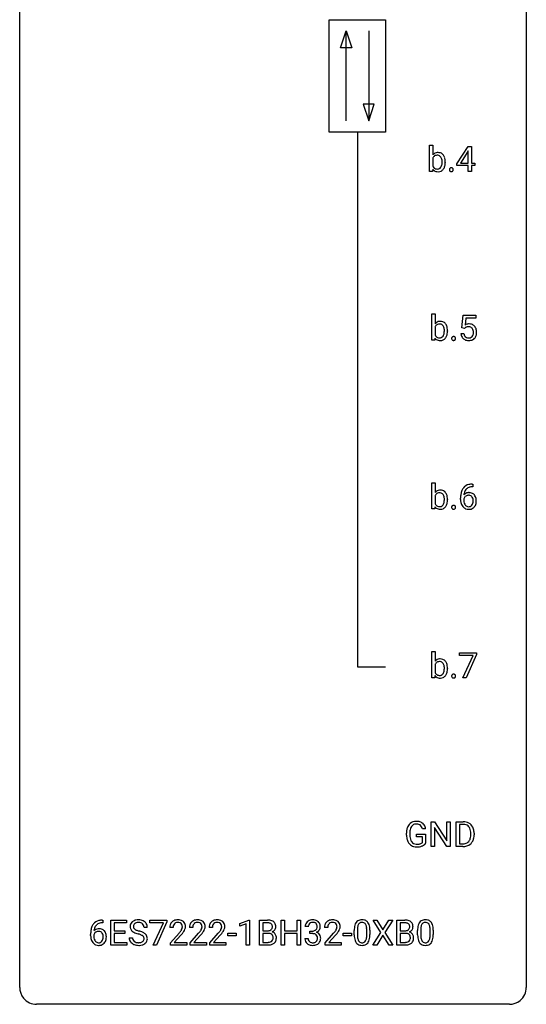
# Model space of a CAD drawing. Extents: x 3 to 27, y -3 to 148.
# Drawn here: x 3 to 27, y -3 to 44 of the extents above; entities that cross this region are included whole.
import ezdxf

# ---------------------------------------------------------------- set-up
doc = ezdxf.new("R2010")
doc.units = 0
doc.layers.add('DEFAULT_255_1_234', color=255, linetype='CONTINUOUS')
doc.layers.add('DEFAULT_255_2_778', color=255, linetype='CONTINUOUS')

msp = doc.modelspace()

# ---------------------------------------------------------------- linework, layer by layer
at = {"layer": 'DEFAULT_255_1_234'}
for p, q in [((22.047, 36.39), (22.047, 37.624)), ((22.047, 37.624), (22.195, 37.624)), ((22.195, 37.624), (22.195, 37.164)), ((23.333, 36.749), (23.856, 37.56)), ((23.856, 37.56), (24.015, 37.56)), ((24.015, 37.56), (24.015, 36.783)), ((23.848, 37.324), (23.501, 36.783)), ((23.865, 37.357), (23.848, 37.324)), ((23.865, 36.783), (23.865, 37.357)), ((22.195, 37.013), (22.195, 36.637)), ((22.783, 36.828), (22.783, 36.815)), ((23.333, 36.662), (23.333, 36.749)), ((23.865, 36.662), (23.333, 36.662)), ((23.501, 36.783), (23.865, 36.783)), ((23.865, 36.39), (23.865, 36.662)), ((24.015, 36.783), (24.177, 36.783)), ((24.177, 36.662), (24.015, 36.662)), ((24.015, 36.662), (24.015, 36.39)), ((24.177, 36.783), (24.177, 36.662)), ((22.183, 36.39), (22.047, 36.39)), ((22.191, 36.491), (22.183, 36.39)), ((24.015, 36.39), (23.865, 36.39)), ((22.153, 28.453), (22.153, 29.687)), ((22.153, 29.687), (22.301, 29.687)), ((22.301, 29.687), (22.301, 29.226)), ((23.562, 29.039), (23.621, 29.622)), ((23.621, 29.622), (24.22, 29.622)), ((23.747, 29.485), (23.712, 29.166)), ((24.22, 29.485), (23.747, 29.485)), ((24.22, 29.622), (24.22, 29.485)), ((22.301, 29.075), (22.301, 28.699)), ((22.888, 28.891), (22.888, 28.878)), ((23.52, 28.761), (23.66, 28.761)), ((23.68, 29.009), (23.562, 29.039)), ((23.72, 29.041), (23.68, 29.009)), ((22.289, 28.453), (22.153, 28.453)), ((22.297, 28.553), (22.289, 28.453)), ((22.153, 20.515), (22.153, 21.749)), ((22.153, 21.749), (22.301, 21.749)), ((22.301, 21.749), (22.301, 21.289)), ((24.076, 21.56), (24.049, 21.56)), ((24.05, 21.686), (24.076, 21.686)), ((24.076, 21.686), (24.076, 21.56)), ((22.301, 21.138), (22.301, 20.762)), ((22.888, 20.953), (22.888, 20.94)), ((23.502, 20.96), (23.502, 21.017)), ((23.651, 20.998), (23.651, 20.943)), ((22.289, 20.515), (22.153, 20.515)), ((22.297, 20.616), (22.289, 20.515)), ((22.153, 12.578), (22.153, 13.812)), ((22.153, 13.812), (22.301, 13.812)), ((22.301, 13.812), (22.301, 13.351)), ((23.458, 13.625), (23.458, 13.747)), ((23.458, 13.747), (24.248, 13.747)), ((24.091, 13.625), (23.458, 13.625)), ((23.608, 12.578), (24.091, 13.625)), ((24.248, 13.664), (23.764, 12.578)), ((24.248, 13.747), (24.248, 13.664)), ((22.301, 13.2), (22.301, 12.824)), ((22.888, 13.016), (22.888, 13.003)), ((22.289, 12.578), (22.153, 12.578)), ((22.297, 12.678), (22.289, 12.578)), ((23.764, 12.578), (23.608, 12.578)), ((22.117, 4.64), (22.117, 5.81)), ((22.117, 5.81), (22.272, 5.81)), ((22.272, 5.81), (22.863, 4.905)), ((22.863, 4.905), (22.863, 5.81)), ((22.863, 5.81), (23.016, 5.81)), ((23.016, 5.81), (23.016, 4.64)), ((23.29, 4.64), (23.29, 5.81)), ((23.29, 5.81), (23.62, 5.81)), ((23.624, 5.683), (23.444, 5.683)), ((23.444, 5.683), (23.444, 4.766)), ((20.959, 5.169), (20.959, 5.271)), ((21.114, 5.275), (21.114, 5.179)), ((21.436, 5.097), (21.436, 5.223)), ((21.436, 5.223), (21.86, 5.223)), ((21.707, 5.097), (21.436, 5.097)), ((21.86, 5.467), (21.706, 5.467)), ((21.707, 4.835), (21.707, 5.097)), ((21.86, 5.223), (21.86, 4.794)), ((22.861, 4.64), (22.272, 5.542)), ((22.272, 5.542), (22.272, 4.64)), ((23.983, 5.193), (23.983, 5.261)), ((24.136, 5.264), (24.136, 5.19)), ((22.272, 4.64), (22.117, 4.64)), ((23.016, 4.64), (22.861, 4.64)), ((23.613, 4.64), (23.29, 4.64)), ((23.444, 4.766), (23.606, 4.766)), ((6.686, 1.054), (6.658, 1.054)), ((6.659, 1.18), (6.686, 1.18)), ((6.686, 1.18), (6.686, 1.054)), ((7.065, 0.01), (7.065, 1.18)), ((7.065, 1.18), (7.8, 1.18)), ((7.8, 1.053), (7.219, 1.053)), ((7.219, 1.053), (7.219, 0.677)), ((7.8, 1.18), (7.8, 1.053)), ((8.902, 1.058), (8.902, 1.18)), ((8.902, 1.18), (9.692, 1.18)), ((9.535, 1.058), (8.902, 1.058)), ((9.052, 0.01), (9.535, 1.058)), ((9.692, 1.096), (9.208, 0.01)), ((9.692, 1.18), (9.692, 1.096)), ((13.125, 1.025), (13.551, 1.185)), ((13.125, 0.89), (13.125, 1.025)), ((13.424, 1.001), (13.125, 0.89)), ((13.424, 0.01), (13.424, 1.001)), ((13.551, 1.185), (13.574, 1.185)), ((13.574, 1.185), (13.574, 0.01)), ((14.048, 0.01), (14.048, 1.18)), ((14.048, 1.18), (14.43, 1.18)), ((14.202, 1.053), (14.202, 0.681)), ((14.43, 1.053), (14.202, 1.053)), ((15.072, 0.01), (15.072, 1.18)), ((15.072, 1.18), (15.226, 1.18)), ((15.226, 1.18), (15.226, 0.677)), ((15.815, 0.677), (15.815, 1.18)), ((15.815, 1.18), (15.97, 1.18)), ((15.97, 1.18), (15.97, 0.01)), ((19.758, 0.6), (19.388, 1.18)), ((19.388, 1.18), (19.569, 1.18)), ((19.569, 1.18), (19.851, 0.731)), ((19.851, 0.731), (20.131, 1.18)), ((20.312, 1.18), (19.943, 0.6)), ((20.131, 1.18), (20.312, 1.18)), ((20.5, 0.01), (20.5, 1.18)), ((20.5, 1.18), (20.883, 1.18)), ((20.655, 1.053), (20.655, 0.681)), ((20.883, 1.053), (20.655, 1.053)), ((6.112, 0.455), (6.112, 0.512)), ((6.261, 0.493), (6.261, 0.438)), ((7.219, 0.677), (7.726, 0.677)), ((7.726, 0.551), (7.219, 0.551)), ((7.219, 0.551), (7.219, 0.136)), ((7.726, 0.677), (7.726, 0.551)), ((8.776, 0.841), (8.621, 0.841)), ((9.987, 0.835), (9.838, 0.835)), ((9.861, 0.117), (10.266, 0.567)), ((10.353, 0.471), (10.04, 0.131)), ((10.91, 0.835), (10.762, 0.835)), ((10.784, 0.117), (11.189, 0.567)), ((11.277, 0.471), (10.963, 0.131)), ((11.834, 0.835), (11.686, 0.835)), ((11.708, 0.117), (12.113, 0.567)), ((12.2, 0.471), (11.887, 0.131)), ((12.564, 0.446), (12.564, 0.568)), ((12.564, 0.568), (12.956, 0.568)), ((12.956, 0.568), (12.956, 0.446)), ((14.202, 0.681), (14.435, 0.681)), ((14.459, 0.557), (14.202, 0.557)), ((14.202, 0.557), (14.202, 0.136)), ((14.459, 0.557), (14.459, 0.557)), ((15.226, 0.677), (15.815, 0.677)), ((15.815, 0.551), (15.226, 0.551)), ((15.226, 0.551), (15.226, 0.01)), ((15.815, 0.01), (15.815, 0.551)), ((16.343, 0.873), (16.195, 0.873)), ((16.422, 0.546), (16.422, 0.667)), ((16.422, 0.667), (16.534, 0.667)), ((16.534, 0.546), (16.422, 0.546)), ((17.256, 0.835), (17.107, 0.835)), ((17.129, 0.117), (17.534, 0.567)), ((17.622, 0.471), (17.309, 0.131)), ((17.986, 0.446), (17.986, 0.568)), ((17.986, 0.568), (18.378, 0.568)), ((18.378, 0.568), (18.378, 0.446)), ((18.502, 0.489), (18.502, 0.687)), ((18.651, 0.723), (18.651, 0.486)), ((19.092, 0.469), (19.092, 0.712)), ((19.24, 0.702), (19.24, 0.509)), ((19.379, 0.01), (19.758, 0.6)), ((19.851, 0.466), (19.561, 0.01)), ((20.138, 0.01), (19.851, 0.466)), ((19.943, 0.6), (20.321, 0.01)), ((20.655, 0.681), (20.888, 0.681)), ((20.912, 0.557), (20.655, 0.557)), ((20.655, 0.557), (20.655, 0.136)), ((20.912, 0.557), (20.912, 0.557)), ((21.481, 0.489), (21.481, 0.687)), ((21.63, 0.723), (21.63, 0.486)), ((22.071, 0.469), (22.071, 0.712)), ((22.219, 0.702), (22.219, 0.509)), ((7.808, 0.01), (7.065, 0.01)), ((7.219, 0.136), (7.808, 0.136)), ((7.808, 0.136), (7.808, 0.01)), ((7.928, 0.349), (8.083, 0.349)), ((9.208, 0.01), (9.052, 0.01)), ((9.861, 0.01), (9.861, 0.117)), ((10.627, 0.01), (9.861, 0.01)), ((10.04, 0.131), (10.627, 0.131)), ((10.627, 0.131), (10.627, 0.01)), ((10.784, 0.01), (10.784, 0.117)), ((11.551, 0.01), (10.784, 0.01)), ((10.963, 0.131), (11.551, 0.131)), ((11.551, 0.131), (11.551, 0.01)), ((11.708, 0.01), (11.708, 0.117)), ((12.474, 0.01), (11.708, 0.01)), ((11.887, 0.131), (12.474, 0.131)), ((12.474, 0.131), (12.474, 0.01)), ((12.956, 0.446), (12.564, 0.446)), ((13.574, 0.01), (13.424, 0.01)), ((14.453, 0.01), (14.048, 0.01)), ((14.202, 0.136), (14.456, 0.136)), ((15.226, 0.01), (15.072, 0.01)), ((15.97, 0.01), (15.815, 0.01)), ((16.184, 0.319), (16.334, 0.319)), ((17.129, 0.01), (17.129, 0.117)), ((17.896, 0.01), (17.129, 0.01)), ((17.309, 0.131), (17.896, 0.131)), ((17.896, 0.131), (17.896, 0.01)), ((18.378, 0.446), (17.986, 0.446)), ((19.561, 0.01), (19.379, 0.01)), ((20.321, 0.01), (20.138, 0.01)), ((20.906, 0.01), (20.5, 0.01)), ((20.655, 0.136), (20.909, 0.136))]:
    msp.add_line(p, q, dxfattribs=at)
for centre, radius, start, end in [((22.425, 36.981), 0.293, 93.1932, 141.4761), ((22.473, 36.883), 0.306, 147.7598, 154.9286), ((22.395, 36.937), 0.212, 112.6479, 148.9261), ((22.403, 36.904), 0.245, 89.1348, 111.409), ((22.407, 36.885), 0.265, 83.2727, 90.1115), ((22.443, 36.858), 0.418, 89.9443, 94.7473), ((22.42, 36.96), 0.188, 34.4556, 84.4656), ((22.448, 36.94), 0.335, 70.6104, 90.678), ((22.459, 36.986), 0.289, 36.1153, 69.7489), ((22.353, 36.911), 0.271, 19.4238, 34.9161), ((22.36, 36.91), 0.413, 15.4649, 36.4891), ((22.447, 36.759), 0.279, 205.8265, 224.5301), ((22.418, 36.691), 0.19, 290.4354, 325.3766), ((22.355, 36.737), 0.268, 325.0224, 342.6924), ((22.226, 36.867), 0.406, 7.574, 19.4151), ((22.186, 36.792), 0.446, 342.4063, 352.8669), ((22, 36.835), 0.634, 359.723, 7.7116), ((21.914, 36.827), 0.72, 352.7351, 359.8557), ((21.722, 36.832), 0.911, 359.5965, 0.0028), ((22.306, 36.767), 0.473, 331.8602, 349.6704), ((22.155, 36.85), 0.627, 3.9221, 15.7266), ((22.078, 36.811), 0.705, 349.4825, 0.3595), ((21.919, 36.829), 0.864, 359.9269, 4.2559), ((22.418, 36.663), 0.285, 217.0543, 253.341), ((22.399, 36.716), 0.215, 225.3545, 269.2438), ((22.441, 36.747), 0.373, 253.6575, 270.5859), ((22.408, 36.797), 0.296, 267.677, 270.0137), ((22.411, 36.721), 0.22, 269.3072, 289.4991), ((22.445, 36.761), 0.386, 269.9968, 271.4175), ((22.451, 36.68), 0.306, 270.6343, 295.6406), ((22.448, 36.673), 0.301, 296.7249, 323.7044), ((22.379, 36.731), 0.391, 322.894, 331.4081), ((23.08, 36.469), 0.107, 163.5418, 180.5078), ((23.086, 36.468), 0.113, 179.9643, 183.9868), ((23.059, 36.465), 0.0861, 182.9228, 222.5983), ((23.061, 36.474), 0.0871, 138.1647, 163.2316), ((23.049, 36.484), 0.0724, 105.6856, 137.8495), ((23.046, 36.452), 0.0679, 222.6244, 239.2478), ((23.054, 36.468), 0.085, 239.7588, 259.3114), ((23.061, 36.446), 0.113, 92.6088, 106.1991), ((23.063, 36.515), 0.134, 259.0491, 270.418), ((23.064, 36.406), 0.152, 89.9661, 93.0733), ((23.065, 36.428), 0.13, 78.4379, 90.4312), ((23.065, 36.537), 0.156, 269.9524, 273.5464), ((23.068, 36.497), 0.115, 273.1293, 286.3135), ((23.075, 36.473), 0.0841, 56.8961, 78.736), ((23.08, 36.459), 0.0755, 285.8515, 315.9415), ((23.081, 36.484), 0.0714, 42.65, 56.3125), ((23.069, 36.472), 0.0888, 3.8143, 42.6366), ((23.074, 36.464), 0.0834, 316.0805, 340.3842), ((23.063, 36.467), 0.095, 340.9376, 0.5751), ((23.04, 36.468), 0.118, 359.9477, 4.8306), ((22.531, 29.044), 0.293, 93.1932, 141.4761), ((22.501, 29), 0.212, 112.6479, 148.9261), ((22.509, 28.967), 0.245, 89.1348, 111.409), ((22.513, 28.947), 0.265, 83.2727, 90.1115), ((22.549, 28.92), 0.418, 89.9443, 94.7473), ((22.526, 29.023), 0.188, 34.4556, 84.4656), ((22.553, 29.003), 0.335, 70.6104, 90.678), ((22.565, 29.048), 0.289, 36.1153, 69.7489), ((22.466, 28.973), 0.413, 15.4649, 36.4891), ((23.897, 28.848), 0.368, 93.7182, 120.2539), ((23.907, 28.767), 0.449, 89.966, 94.2496), ((23.911, 28.826), 0.39, 73.8043, 90.5586), ((23.934, 28.912), 0.302, 41.3071, 73.543), ((22.579, 28.946), 0.306, 147.7598, 154.9286), ((22.461, 28.799), 0.268, 325.0224, 342.6924), ((22.459, 28.974), 0.271, 19.4238, 34.9161), ((22.332, 28.929), 0.406, 7.574, 19.4151), ((22.291, 28.854), 0.446, 342.4063, 352.8669), ((22.106, 28.898), 0.634, 359.723, 7.7116), ((22.019, 28.89), 0.72, 352.7351, 359.8557), ((21.828, 28.895), 0.911, 359.5965, 0.0028), ((22.412, 28.83), 0.473, 331.8602, 349.6704), ((22.26, 28.913), 0.627, 3.9221, 15.7266), ((22.184, 28.873), 0.705, 349.4825, 0.3595), ((22.025, 28.892), 0.864, 359.9269, 4.2559), ((23.967, 28.799), 0.449, 184.9247, 194.4976), ((23.987, 28.803), 0.329, 187.3601, 198.6733), ((23.827, 28.901), 0.176, 114.1951, 127.3641), ((23.85, 28.846), 0.235, 98.9831, 113.8909), ((23.87, 28.724), 0.36, 89.6805, 99.1614), ((23.873, 28.791), 0.293, 84.6958, 90.0676), ((23.885, 28.872), 0.211, 41.785, 85.9893), ((23.862, 28.852), 0.241, 12.649, 41.6081), ((23.863, 28.779), 0.237, 320.6713, 344.5442), ((23.748, 28.813), 0.358, 344.2412, 356.7357), ((23.756, 28.827), 0.35, 359.5577, 12.9535), ((23.623, 28.824), 0.483, 356.3549, 0.05), ((23.893, 28.876), 0.356, 13.5076, 41.2174), ((23.89, 28.782), 0.36, 323.673, 348.1673), ((23.728, 28.833), 0.526, 1.1331, 13.8829), ((23.715, 28.822), 0.54, 347.8572, 0.4293), ((23.587, 28.826), 0.667, 359.9919, 1.5443), ((22.524, 28.725), 0.285, 217.0543, 253.341), ((22.553, 28.821), 0.279, 205.8265, 224.5301), ((22.505, 28.778), 0.215, 225.3545, 269.2438), ((22.547, 28.81), 0.373, 253.6575, 270.5859), ((22.514, 28.859), 0.296, 267.677, 270.0137), ((22.517, 28.783), 0.22, 269.3072, 289.4991), ((22.551, 28.823), 0.386, 269.9968, 271.4175), ((22.557, 28.743), 0.306, 270.6343, 295.6406), ((22.524, 28.754), 0.19, 290.4354, 325.3766), ((22.554, 28.736), 0.301, 296.7249, 323.7044), ((22.485, 28.794), 0.391, 322.894, 331.4081), ((23.186, 28.532), 0.107, 163.5418, 180.5078), ((23.192, 28.531), 0.113, 179.9643, 183.9868), ((23.165, 28.527), 0.0861, 182.9228, 222.5983), ((23.167, 28.537), 0.0871, 138.1647, 163.2316), ((23.155, 28.546), 0.0724, 105.6856, 137.8495), ((23.152, 28.515), 0.0679, 222.6244, 239.2478), ((23.16, 28.53), 0.085, 239.7588, 259.3114), ((23.167, 28.508), 0.113, 92.6088, 106.1991), ((23.169, 28.578), 0.134, 259.0491, 270.418), ((23.17, 28.468), 0.152, 89.9661, 93.0733), ((23.171, 28.491), 0.13, 78.4379, 90.4312), ((23.17, 28.6), 0.156, 269.9524, 273.5464), ((23.174, 28.559), 0.115, 273.1293, 286.3135), ((23.181, 28.536), 0.0841, 56.8961, 78.736), ((23.186, 28.521), 0.0755, 285.8515, 315.9415), ((23.187, 28.547), 0.0714, 42.65, 56.3125), ((23.175, 28.535), 0.0888, 3.8143, 42.6366), ((23.18, 28.527), 0.0834, 316.0805, 340.3842), ((23.169, 28.53), 0.095, 340.9376, 0.5751), ((23.146, 28.531), 0.118, 359.9477, 4.8306), ((23.844, 28.763), 0.32, 193.7537, 228.5271), ((23.851, 28.774), 0.334, 228.9024, 256.3314), ((23.882, 28.766), 0.218, 198.4452, 217.7945), ((23.852, 28.745), 0.182, 218.2887, 228.5612), ((23.862, 28.758), 0.198, 228.9655, 258.1235), ((23.881, 28.894), 0.458, 256.2427, 270.4486), ((23.882, 28.847), 0.288, 257.7258, 270.4014), ((23.887, 28.802), 0.244, 269.4204, 286.4209), ((23.888, 28.916), 0.479, 269.577, 282.4215), ((23.902, 28.748), 0.188, 286.7251, 320.6004), ((23.925, 28.76), 0.319, 281.8396, 316.5458), ((23.919, 28.764), 0.326, 316.8171, 323.1493), ((22.531, 21.106), 0.293, 93.1932, 141.4761), ((22.549, 20.983), 0.418, 89.9443, 94.7473), ((22.553, 21.065), 0.335, 70.6104, 90.678), ((22.565, 21.111), 0.289, 36.1153, 69.7489), ((24.275, 21.092), 0.768, 157.9803, 171.6247), ((24.054, 21.181), 0.53, 141.4298, 157.8541), ((23.99, 21.226), 0.451, 102.8716, 140.8565), ((24.197, 21.135), 0.545, 161.285, 174.2077), ((24.032, 21.193), 0.369, 134.5303, 161.6211), ((24.015, 21.204), 0.35, 104.2855, 133.8629), ((24.054, 20.982), 0.703, 90.3778, 103.5869), ((24.054, 21.06), 0.5, 90.6001, 104.5147), ((22.579, 21.008), 0.306, 147.7598, 154.9286), ((22.501, 21.062), 0.212, 112.6479, 148.9261), ((22.509, 21.029), 0.245, 89.1348, 111.409), ((22.513, 21.01), 0.265, 83.2727, 90.1115), ((22.526, 21.085), 0.188, 34.4556, 84.4656), ((22.459, 21.036), 0.271, 19.4238, 34.9161), ((22.332, 20.992), 0.406, 7.574, 19.4151), ((22.291, 20.917), 0.446, 342.4063, 352.8669), ((22.106, 20.96), 0.634, 359.723, 7.7116), ((22.019, 20.952), 0.72, 352.7351, 359.8557), ((21.828, 20.957), 0.911, 359.5965, 0.0028), ((22.466, 21.035), 0.413, 15.4649, 36.4891), ((22.26, 20.975), 0.627, 3.9221, 15.7266), ((22.184, 20.936), 0.705, 349.4825, 0.3595), ((22.025, 20.954), 0.864, 359.9269, 4.2559), ((24.715, 21.024), 1.213, 171.4525, 180.3159), ((24.157, 20.956), 0.655, 179.6345, 191.7836), ((23.868, 20.921), 0.23, 145.2975, 160.266), ((24.175, 20.94), 0.523, 179.6514, 190.2856), ((23.883, 20.977), 0.303, 95.8331, 138.9955), ((24.338, 21.116), 0.687, 173.7811, 174.9255), ((24.006, 20.908), 0.351, 190.0945, 207.5098), ((23.885, 20.906), 0.252, 124.9745, 144.8959), ((23.881, 20.922), 0.237, 89.8751, 126.2072), ((23.905, 20.85), 0.433, 89.8754, 97.0544), ((23.881, 20.924), 0.235, 85.0141, 90.0513), ((23.888, 20.974), 0.184, 36.8251, 85.7416), ((23.91, 20.933), 0.349, 71.6408, 90.624), ((23.925, 20.989), 0.292, 39.6368, 71.019), ((23.846, 20.936), 0.241, 32.3035, 38.0827), ((23.815, 20.919), 0.276, 11.0482, 31.8146), ((23.714, 20.884), 0.38, 346.2582, 358.7742), ((23.687, 20.892), 0.407, 359.6214, 11.2839), ((23.612, 20.89), 0.482, 358.3755, 0.0098), ((23.861, 20.933), 0.376, 10.6587, 39.9044), ((23.703, 20.893), 0.539, 347.2487, 0.4369), ((23.706, 20.9), 0.535, 359.6826, 11.1326), ((22.524, 20.788), 0.285, 217.0543, 253.341), ((22.553, 20.884), 0.279, 205.8265, 224.5301), ((22.505, 20.841), 0.215, 225.3545, 269.2438), ((22.547, 20.872), 0.373, 253.6575, 270.5859), ((22.514, 20.922), 0.296, 267.677, 270.0137), ((22.517, 20.846), 0.22, 269.3072, 289.4991), ((22.551, 20.886), 0.386, 269.9968, 271.4175), ((22.557, 20.805), 0.306, 270.6343, 295.6406), ((22.524, 20.816), 0.19, 290.4354, 325.3766), ((22.461, 20.862), 0.268, 325.0224, 342.6924), ((22.554, 20.798), 0.301, 296.7249, 323.7044), ((22.485, 20.856), 0.391, 322.894, 331.4081), ((22.412, 20.892), 0.473, 331.8602, 349.6704), ((23.186, 20.594), 0.107, 163.5418, 180.5078), ((23.192, 20.593), 0.113, 179.9643, 183.9868), ((23.165, 20.59), 0.0861, 182.9228, 222.5983), ((23.167, 20.599), 0.0871, 138.1647, 163.2316), ((23.155, 20.609), 0.0724, 105.6856, 137.8495), ((23.152, 20.577), 0.0679, 222.6244, 239.2478), ((23.16, 20.593), 0.085, 239.7588, 259.3114), ((23.167, 20.571), 0.113, 92.6088, 106.1991), ((23.169, 20.64), 0.134, 259.0491, 270.418), ((23.17, 20.531), 0.152, 89.9661, 93.0733), ((23.171, 20.553), 0.13, 78.4379, 90.4312), ((23.17, 20.662), 0.156, 269.9524, 273.5464), ((23.174, 20.622), 0.115, 273.1293, 286.3135), ((23.181, 20.598), 0.0841, 56.8961, 78.736), ((23.186, 20.584), 0.0755, 285.8515, 315.9415), ((23.187, 20.609), 0.0714, 42.65, 56.3125), ((23.175, 20.597), 0.0888, 3.8143, 42.6366), ((23.18, 20.589), 0.0834, 316.0805, 340.3842), ((23.169, 20.592), 0.095, 340.9376, 0.5751), ((23.146, 20.593), 0.118, 359.9477, 4.8306), ((23.963, 20.913), 0.456, 191.4116, 218.6078), ((23.875, 20.839), 0.341, 218.1665, 245.8781), ((23.949, 20.881), 0.288, 207.9583, 216.3251), ((23.915, 20.854), 0.245, 215.7661, 232.5457), ((23.874, 20.853), 0.354, 246.914, 270.7437), ((23.877, 20.805), 0.183, 232.8005, 270.6606), ((23.881, 20.841), 0.219, 269.3554, 288.4744), ((23.88, 20.956), 0.457, 269.8874, 276.7918), ((23.902, 20.826), 0.325, 275.6342, 317.8248), ((23.891, 20.806), 0.183, 289.1833, 322.9684), ((23.829, 20.855), 0.261, 322.6008, 346.5182), ((23.869, 20.853), 0.367, 318.141, 347.6119), ((22.531, 13.169), 0.293, 93.1932, 141.4761), ((22.549, 13.045), 0.418, 89.9443, 94.7473), ((22.553, 13.128), 0.335, 70.6104, 90.678), ((22.565, 13.173), 0.289, 36.1153, 69.7489), ((22.579, 13.071), 0.306, 147.7598, 154.9286), ((22.501, 13.125), 0.212, 112.6479, 148.9261), ((22.509, 13.092), 0.245, 89.1348, 111.409), ((22.513, 13.072), 0.265, 83.2727, 90.1115), ((22.526, 13.148), 0.188, 34.4556, 84.4656), ((22.459, 13.099), 0.271, 19.4238, 34.9161), ((22.332, 13.054), 0.406, 7.574, 19.4151), ((22.106, 13.023), 0.634, 359.723, 7.7116), ((22.019, 13.015), 0.72, 352.7351, 359.8557), ((21.828, 13.02), 0.911, 359.5965, 0.0028), ((22.466, 13.098), 0.413, 15.4649, 36.4891), ((22.26, 13.038), 0.627, 3.9221, 15.7266), ((22.184, 12.998), 0.705, 349.4825, 0.3595), ((22.025, 13.017), 0.864, 359.9269, 4.2559), ((22.524, 12.85), 0.285, 217.0543, 253.341), ((22.553, 12.946), 0.279, 205.8265, 224.5301), ((22.505, 12.903), 0.215, 225.3545, 269.2438), ((22.547, 12.935), 0.373, 253.6575, 270.5859), ((22.514, 12.984), 0.296, 267.677, 270.0137), ((22.517, 12.908), 0.22, 269.3072, 289.4991), ((22.551, 12.948), 0.386, 269.9968, 271.4175), ((22.557, 12.868), 0.306, 270.6343, 295.6406), ((22.524, 12.879), 0.19, 290.4354, 325.3766), ((22.461, 12.924), 0.268, 325.0224, 342.6924), ((22.554, 12.861), 0.301, 296.7249, 323.7044), ((22.291, 12.979), 0.446, 342.4063, 352.8669), ((22.485, 12.919), 0.391, 322.894, 331.4081), ((22.412, 12.955), 0.473, 331.8602, 349.6704), ((23.186, 12.657), 0.107, 163.5418, 180.5078), ((23.192, 12.656), 0.113, 179.9643, 183.9868), ((23.165, 12.652), 0.0861, 182.9228, 222.5983), ((23.167, 12.662), 0.0871, 138.1647, 163.2316), ((23.155, 12.671), 0.0724, 105.6856, 137.8495), ((23.152, 12.64), 0.0679, 222.6244, 239.2478), ((23.16, 12.655), 0.085, 239.7588, 259.3114), ((23.167, 12.633), 0.113, 92.6088, 106.1991), ((23.169, 12.703), 0.134, 259.0491, 270.418), ((23.17, 12.593), 0.152, 89.9661, 93.0733), ((23.171, 12.616), 0.13, 78.4379, 90.4312), ((23.17, 12.725), 0.156, 269.9524, 273.5464), ((23.174, 12.684), 0.115, 273.1293, 286.3135), ((23.181, 12.661), 0.0841, 56.8961, 78.736), ((23.186, 12.646), 0.0755, 285.8515, 315.9415), ((23.187, 12.672), 0.0714, 42.65, 56.3125), ((23.175, 12.66), 0.0888, 3.8143, 42.6366), ((23.18, 12.652), 0.0834, 316.0805, 340.3842), ((23.169, 12.655), 0.095, 340.9376, 0.5751), ((23.146, 12.656), 0.118, 359.9477, 4.8306), ((21.553, 5.333), 0.589, 154.2857, 170.3893), ((21.424, 5.392), 0.448, 139.8402, 153.9333), ((21.388, 5.421), 0.402, 98.419, 139.6707), ((21.49, 5.379), 0.363, 144.3561, 162.8564), ((21.4, 5.442), 0.253, 105.6679, 144.2649), ((21.426, 5.236), 0.59, 89.7659, 99.4415), ((21.426, 5.349), 0.35, 89.415, 105.5823), ((21.433, 5.243), 0.583, 78.0552, 90.4042), ((21.431, 5.298), 0.401, 82.106, 90.2001), ((21.464, 5.462), 0.234, 27.7361, 84.5258), ((21.473, 5.424), 0.397, 54.638, 78.3339), ((21.351, 5.406), 0.36, 9.7557, 27.3216), ((21.492, 5.456), 0.36, 50.0317, 54.1558), ((21.482, 5.447), 0.374, 18.1092, 49.7181), ((21.336, 5.394), 0.529, 7.9673, 18.6985), ((23.624, 5.223), 0.587, 75.4101, 90.3804), ((23.622, 5.226), 0.457, 79.2152, 89.7446), ((23.655, 5.371), 0.308, 40.384, 80.1431), ((23.647, 5.319), 0.488, 60.1456, 75.1888), ((23.629, 5.351), 0.341, 26.5777, 40.1532), ((23.663, 5.347), 0.456, 26.5254, 60.1451), ((21.869, 5.277), 0.91, 170.2024, 180.3561), ((21.746, 5.174), 0.787, 180.3883, 188.9219), ((22.004, 5.274), 0.89, 173.467, 179.9731), ((21.813, 5.175), 0.699, 179.6556, 190.008), ((21.698, 5.312), 0.582, 162.6076, 173.678), ((23.536, 5.308), 0.443, 9.6572, 26.1933), ((23.432, 5.172), 0.55, 343.3325, 355.8549), ((23.3, 5.265), 0.683, 359.6455, 9.8608), ((23.222, 5.192), 0.761, 355.4989, 0.0792), ((23.551, 5.287), 0.583, 7.403, 26.8321), ((23.408, 5.186), 0.728, 348.7289, 0.3012), ((23.391, 5.262), 0.744, 0.1605, 7.7176), ((21.561, 5.143), 0.599, 188.6921, 205.7821), ((21.501, 5.117), 0.534, 206.1129, 207.4917), ((21.423, 5.071), 0.444, 206.7884, 238.6963), ((21.582, 5.133), 0.464, 189.8117, 206.6797), ((21.497, 5.093), 0.371, 207.1032, 217.7074), ((21.425, 5.076), 0.449, 238.8203, 253.2788), ((21.434, 5.038), 0.287, 216.7346, 265.6812), ((21.443, 5.143), 0.519, 253.5786, 270.4175), ((21.447, 5.128), 0.378, 264.7367, 270.0611), ((21.449, 5.413), 0.662, 269.8336, 276.054), ((21.45, 5.42), 0.795, 270.02, 278.7495), ((21.47, 5.222), 0.471, 275.9894, 284.4615), ((21.484, 5.205), 0.578, 278.6622, 291.3045), ((21.49, 5.139), 0.385, 284.7034, 286.4954), ((21.53, 5.008), 0.248, 286.0771, 304.2626), ((21.544, 4.986), 0.222, 304.5892, 317.1073), ((21.535, 5.068), 0.432, 291.5695, 296.4549), ((21.577, 4.993), 0.346, 295.8438, 324.855), ((23.61, 5.227), 0.46, 269.497, 284.0205), ((23.608, 5.32), 0.679, 270.4444, 278.4511), ((23.634, 5.169), 0.527, 278.1072, 299.034), ((23.646, 5.09), 0.319, 283.77, 318.1555), ((23.612, 5.116), 0.361, 318.7416, 343.6874), ((23.67, 5.101), 0.449, 299.2532, 333.4571), ((23.573, 5.153), 0.559, 333.0707, 348.7182), ((21.447, 5.551), 0.927, 269.997, 270.2525), ((6.663, 0.676), 0.53, 141.4298, 157.8541), ((6.599, 0.721), 0.451, 102.8716, 140.8565), ((6.641, 0.688), 0.369, 134.5303, 161.6211), ((6.625, 0.699), 0.35, 104.2855, 133.8629), ((6.664, 0.477), 0.703, 90.3778, 103.5869), ((6.664, 0.555), 0.5, 90.6001, 104.5147), ((8.245, 0.882), 0.28, 132.4834, 181.0242), ((8.304, 0.826), 0.361, 129.2532, 133.4243), ((8.319, 0.804), 0.388, 101.9878, 128.8743), ((8.285, 0.89), 0.163, 127.7287, 176.7105), ((8.309, 0.86), 0.201, 114.0401, 127.9851), ((8.336, 0.795), 0.271, 99.0695, 113.7659), ((8.359, 0.631), 0.564, 89.5907, 102.3169), ((8.36, 0.651), 0.418, 89.6698, 99.231), ((8.366, 0.663), 0.532, 77.2361, 90.3248), ((8.363, 0.611), 0.457, 86.264, 90.0526), ((8.373, 0.732), 0.336, 73.7888, 86.6653), ((8.407, 0.842), 0.221, 48.5928, 74.1242), ((8.387, 0.76), 0.433, 63.8378, 77.0809), ((8.423, 0.863), 0.195, 14.9781, 48.2004), ((8.414, 0.812), 0.375, 45.9864, 64.1608), ((8.44, 0.842), 0.335, 32.2747, 45.6547), ((8.447, 0.843), 0.329, 359.6507, 32.613), ((10.245, 0.839), 0.407, 163.2879, 180.5582), ((10.165, 0.861), 0.324, 133.4541, 162.947), ((10.183, 0.842), 0.35, 100.7869, 133.4384), ((10.198, 0.867), 0.208, 136.1757, 166.3675), ((10.186, 0.877), 0.192, 129.7279, 135.7542), ((10.194, 0.864), 0.207, 102.1739, 129.2062), ((10.218, 0.687), 0.508, 89.6605, 101.3704), ((10.218, 0.761), 0.313, 89.5461, 102.5419), ((10.224, 0.693), 0.502, 78.2171, 90.413), ((10.221, 0.815), 0.259, 82.1602, 90.1506), ((10.235, 0.888), 0.184, 43.4415, 83.1661), ((10.26, 0.856), 0.336, 55.9268, 78.4889), ((10.227, 0.881), 0.195, 16.1715, 43.5284), ((10.176, 0.867), 0.248, 359.4866, 15.934), ((10.279, 0.89), 0.297, 47.9292, 55.4054), ((10.289, 0.9), 0.283, 4.3348, 48.0561), ((11.169, 0.839), 0.407, 163.2879, 180.5582), ((11.089, 0.861), 0.324, 133.4541, 162.947), ((11.106, 0.842), 0.35, 100.7869, 133.4384), ((11.122, 0.867), 0.208, 136.1757, 166.3675), ((11.11, 0.877), 0.192, 129.7279, 135.7542), ((11.117, 0.864), 0.207, 102.1739, 129.2062), ((11.141, 0.687), 0.508, 89.6605, 101.3704), ((11.142, 0.761), 0.313, 89.5461, 102.5419), ((11.148, 0.693), 0.502, 78.2171, 90.413), ((11.145, 0.815), 0.259, 82.1602, 90.1506), ((11.158, 0.888), 0.184, 43.4415, 83.1661), ((11.183, 0.856), 0.336, 55.9268, 78.4889), ((11.151, 0.881), 0.195, 16.1715, 43.5284), ((11.1, 0.867), 0.248, 359.4866, 15.934), ((11.203, 0.89), 0.297, 47.9292, 55.4054), ((11.213, 0.9), 0.283, 4.3348, 48.0561), ((12.092, 0.839), 0.407, 163.2879, 180.5582), ((12.012, 0.861), 0.324, 133.4541, 162.947), ((12.03, 0.842), 0.35, 100.7869, 133.4384), ((12.045, 0.867), 0.208, 136.1757, 166.3675), ((12.033, 0.877), 0.192, 129.7279, 135.7542), ((12.041, 0.864), 0.207, 102.1739, 129.2062), ((12.065, 0.687), 0.508, 89.6605, 101.3704), ((12.065, 0.761), 0.313, 89.5461, 102.5419), ((12.071, 0.693), 0.502, 78.2171, 90.413), ((12.069, 0.815), 0.259, 82.1602, 90.1506), ((12.082, 0.888), 0.184, 43.4415, 83.1661), ((12.107, 0.856), 0.336, 55.9268, 78.4889), ((12.074, 0.881), 0.195, 16.1715, 43.5284), ((12.024, 0.867), 0.248, 359.4866, 15.934), ((12.127, 0.89), 0.297, 47.9292, 55.4054), ((12.137, 0.9), 0.283, 4.3348, 48.0561), ((14.434, 0.443), 0.737, 82.1257, 90.2933), ((14.43, 0.699), 0.354, 89.8708, 90.0431), ((14.432, 0.576), 0.477, 82.6985, 90.1729), ((14.456, 0.757), 0.294, 71.6863, 82.8456), ((14.473, 0.715), 0.462, 69.9044, 82.2857), ((14.494, 0.868), 0.177, 52.8286, 71.985), ((14.521, 0.907), 0.13, 31.8853, 52.1413), ((14.53, 0.869), 0.298, 51.1839, 70.0182), ((14.493, 0.891), 0.162, 10.9182, 31.323), ((14.555, 0.906), 0.253, 12.1017, 50.4215), ((14.417, 0.871), 0.396, 359.5251, 12.8212), ((16.505, 0.877), 0.31, 155.3484, 180.7485), ((16.5, 0.874), 0.307, 131.5745, 154.4798), ((16.531, 0.842), 0.352, 96.9875, 131.9691), ((16.528, 0.886), 0.183, 133.8349, 173.5344), ((16.532, 0.88), 0.191, 103.2932, 133.5619), ((16.553, 0.718), 0.478, 89.8596, 97.7825), ((16.552, 0.8), 0.273, 89.5325, 103.5319), ((16.558, 0.692), 0.504, 78.3655, 90.4132), ((16.558, 0.773), 0.301, 76.1117, 90.7026), ((16.597, 0.911), 0.157, 13.9577, 77.6713), ((16.594, 0.857), 0.334, 56.6229, 78.6387), ((16.462, 0.872), 0.297, 359.1805, 15.0453), ((16.615, 0.895), 0.291, 47.0254, 56.0854), ((16.617, 0.899), 0.287, 10.9208, 46.7778), ((16.481, 0.867), 0.427, 359.6364, 11.6087), ((17.514, 0.839), 0.407, 163.2879, 180.5582), ((17.434, 0.861), 0.324, 133.4541, 162.947), ((17.451, 0.842), 0.35, 100.7869, 133.4384), ((17.467, 0.867), 0.208, 136.1757, 166.3675), ((17.455, 0.877), 0.192, 129.7279, 135.7542), ((17.463, 0.864), 0.207, 102.1739, 129.2062), ((17.486, 0.687), 0.508, 89.6605, 101.3704), ((17.487, 0.761), 0.313, 89.5461, 102.5419), ((17.493, 0.693), 0.502, 78.2171, 90.413), ((17.49, 0.815), 0.259, 82.1602, 90.1506), ((17.503, 0.888), 0.184, 43.4415, 83.1661), ((17.528, 0.856), 0.336, 55.9268, 78.4889), ((17.496, 0.881), 0.195, 16.1715, 43.5284), ((17.445, 0.867), 0.248, 359.4866, 15.934), ((17.548, 0.89), 0.297, 47.9292, 55.4054), ((17.558, 0.9), 0.283, 4.3348, 48.0561), ((19.245, 0.743), 0.74, 164.3059, 173.9002), ((18.954, 0.827), 0.437, 148.7922, 164.5684), ((18.859, 0.88), 0.328, 144.5884, 148.1176), ((18.824, 0.904), 0.286, 101.6441, 144.5142), ((18.956, 0.839), 0.292, 149.4209, 163.6286), ((18.85, 0.903), 0.168, 105.7981, 149.7388), ((18.867, 0.735), 0.46, 89.5284, 102.582), ((18.868, 0.836), 0.237, 89.3807, 105.6763), ((18.875, 0.731), 0.464, 77.0438, 90.5081), ((18.872, 0.81), 0.263, 81.106, 90.2185), ((18.89, 0.899), 0.173, 30.7408, 82.4657), ((18.915, 0.896), 0.295, 48.2779, 77.4995), ((18.837, 0.864), 0.236, 24.2871, 31.3936), ((18.72, 0.815), 0.363, 12.0806, 23.8174), ((18.922, 0.908), 0.281, 36.3142, 47.6306), ((18.835, 0.85), 0.386, 18.2932, 35.6769), ((18.581, 0.763), 0.654, 8.0247, 18.5605), ((20.886, 0.443), 0.737, 82.1257, 90.2933), ((20.883, 0.699), 0.354, 89.8708, 90.0431), ((20.885, 0.576), 0.477, 82.6985, 90.1729), ((20.909, 0.757), 0.294, 71.6863, 82.8456), ((20.925, 0.715), 0.462, 69.9044, 82.2857), ((20.947, 0.868), 0.177, 52.8286, 71.985), ((20.974, 0.907), 0.13, 31.8853, 52.1413), ((20.982, 0.869), 0.298, 51.1839, 70.0182), ((20.946, 0.891), 0.162, 10.9182, 31.323), ((21.008, 0.906), 0.253, 12.1017, 50.4215), ((20.87, 0.871), 0.396, 359.5251, 12.8212), ((22.224, 0.743), 0.74, 164.3059, 173.9002), ((21.933, 0.827), 0.437, 148.7922, 164.5684), ((21.838, 0.88), 0.328, 144.5884, 148.1176), ((21.803, 0.904), 0.286, 101.6441, 144.5142), ((21.935, 0.839), 0.292, 149.4209, 163.6286), ((21.829, 0.903), 0.168, 105.7981, 149.7388), ((21.846, 0.735), 0.46, 89.5284, 102.582), ((21.847, 0.836), 0.237, 89.3807, 105.6763), ((21.854, 0.731), 0.464, 77.0438, 90.5081), ((21.851, 0.81), 0.263, 81.106, 90.2185), ((21.869, 0.899), 0.173, 30.7408, 82.4657), ((21.894, 0.896), 0.295, 48.2779, 77.4995), ((21.816, 0.864), 0.236, 24.2871, 31.3936), ((21.699, 0.815), 0.363, 12.0806, 23.8174), ((21.901, 0.908), 0.281, 36.3142, 47.6306), ((21.814, 0.85), 0.386, 18.2932, 35.6769), ((21.56, 0.763), 0.654, 8.0247, 18.5605), ((7.324, 0.519), 1.213, 171.4525, 180.3159), ((6.885, 0.587), 0.768, 157.9803, 171.6247), ((6.477, 0.415), 0.23, 145.2975, 160.266), ((6.492, 0.472), 0.303, 95.8331, 138.9955), ((6.947, 0.61), 0.687, 173.7811, 174.9255), ((6.807, 0.63), 0.545, 161.285, 174.2077), ((6.495, 0.401), 0.252, 124.9745, 144.8959), ((6.49, 0.416), 0.237, 89.8751, 126.2072), ((6.515, 0.344), 0.433, 89.8754, 97.0544), ((6.491, 0.419), 0.235, 85.0141, 90.0513), ((6.498, 0.469), 0.184, 36.8251, 85.7416), ((6.519, 0.428), 0.349, 71.6408, 90.624), ((6.534, 0.483), 0.292, 39.6368, 71.019), ((6.455, 0.431), 0.241, 32.3035, 38.0827), ((6.425, 0.414), 0.276, 11.0482, 31.8146), ((6.297, 0.387), 0.407, 359.6214, 11.2839), ((6.471, 0.428), 0.376, 10.6587, 39.9044), ((6.316, 0.395), 0.535, 359.6826, 11.1326), ((8.246, 0.874), 0.28, 179.5062, 199.8695), ((8.238, 0.876), 0.274, 200.6782, 228.1764), ((8.287, 0.923), 0.342, 227.4065, 229.9881), ((8.366, 1.023), 0.469, 230.4982, 241.8087), ((8.353, 0.879), 0.232, 175.1779, 180.0582), ((8.268, 0.878), 0.147, 179.6142, 228.1246), ((8.518, 1.304), 0.788, 241.6337, 249.0065), ((8.312, 0.919), 0.207, 226.578, 230.88), ((8.36, 0.982), 0.285, 231.4635, 241.9261), ((8.479, 1.202), 0.536, 241.7179, 248.326), ((8.687, 1.736), 1.252, 248.9199, 254.144), ((8.618, 1.545), 0.906, 248.2008, 252.4528), ((7.9, -1.01), 1.604, 71.7183, 73.9259), ((8.738, 1.917), 1.297, 252.3391, 254.3469), ((7.984, -0.78), 1.504, 71.0197, 74.4087), ((8.08, -0.472), 1.037, 68.0063, 71.8053), ((8.252, -0.049), 0.58, 62.2515, 68.1221), ((8.153, -0.291), 0.986, 66.1847, 71.0864), ((8.39, 0.212), 0.285, 52.7386, 62.4979), ((8.309, 0.059), 0.603, 59.3536, 66.2692), ((8.353, 0.844), 0.268, 359.4693, 14.9832), ((8.398, 0.21), 0.428, 49.1021, 59.3294), ((8.48, 0.303), 0.304, 32.792, 49.2506), ((8.512, 0.326), 0.264, 31.1181, 32.4005), ((10.299, 0.84), 0.312, 165.9093, 178.8684), ((10.385, 0.835), 0.398, 178.4382, 180.0084), ((8.917, 1.76), 1.801, 318.5132, 320.7828), ((9.445, 1.329), 1.119, 320.7373, 323.9737), ((9.837, 1.045), 0.635, 323.8962, 328.6421), ((9.17, 1.565), 1.611, 317.2587, 319.9046), ((10.042, 0.919), 0.395, 328.8299, 331.7899), ((10.142, 0.868), 0.282, 331.4255, 352.9365), ((9.553, 1.249), 1.115, 319.6473, 327.0958), ((10.155, 0.865), 0.269, 353.2249, 0.0169), ((9.951, 0.993), 0.641, 326.9135, 338.3505), ((10.223, 0.889), 0.35, 337.8914, 358.9968), ((10.18, 0.883), 0.393, 359.9252, 5.5968), ((11.309, 0.835), 0.398, 178.4382, 180.0084), ((11.222, 0.84), 0.312, 165.9093, 178.8684), ((9.84, 1.76), 1.801, 318.5132, 320.7828), ((10.369, 1.329), 1.119, 320.7373, 323.9737), ((10.761, 1.045), 0.635, 323.8962, 328.6421), ((10.093, 1.565), 1.611, 317.2587, 319.9046), ((10.966, 0.919), 0.395, 328.8299, 331.7899), ((11.065, 0.868), 0.282, 331.4255, 352.9365), ((10.477, 1.249), 1.115, 319.6473, 327.0958), ((11.079, 0.865), 0.269, 353.2249, 0.0169), ((10.875, 0.993), 0.641, 326.9135, 338.3505), ((11.146, 0.889), 0.35, 337.8914, 358.9968), ((11.104, 0.883), 0.393, 359.9252, 5.5968), ((12.146, 0.84), 0.312, 165.9093, 178.8684), ((12.233, 0.835), 0.398, 178.4382, 180.0084), ((10.764, 1.76), 1.801, 318.5132, 320.7828), ((11.293, 1.329), 1.119, 320.7373, 323.9737), ((11.685, 1.045), 0.635, 323.8962, 328.6421), ((11.017, 1.565), 1.611, 317.2587, 319.9046), ((11.889, 0.919), 0.395, 328.8299, 331.7899), ((11.989, 0.868), 0.282, 331.4255, 352.9365), ((11.4, 1.249), 1.115, 319.6473, 327.0958), ((12.003, 0.865), 0.269, 353.2249, 0.0169), ((11.799, 0.993), 0.641, 326.9135, 338.3505), ((12.07, 0.889), 0.35, 337.8914, 358.9968), ((12.027, 0.883), 0.393, 359.9252, 5.5968), ((14.437, 1.009), 0.329, 269.6065, 281.4534), ((14.463, 0.196), 0.361, 76.5636, 90.6981), ((14.459, 0.904), 0.221, 281.2041, 302.5148), ((14.515, 0.381), 0.169, 17.6685, 78.9941), ((14.473, 0.88), 0.193, 303.0217, 309.837), ((14.491, 0.859), 0.165, 309.5228, 356.951), ((14.497, 0.957), 0.36, 293.1999, 299.1396), ((14.564, 0.348), 0.287, 54.0012, 74.9168), ((14.397, 0.871), 0.26, 359.5559, 11.2096), ((14.425, 0.869), 0.232, 355.4701, 0.0493), ((14.533, 0.897), 0.29, 298.6825, 323.2757), ((14.576, 0.368), 0.264, 36.3581, 53.5292), ((14.575, 0.864), 0.238, 323.4908, 0.8817), ((14.563, 0.359), 0.28, 4.819, 36.309), ((16.6, 0.873), 0.257, 172.5097, 180.1367), ((16.531, 1.006), 0.339, 270.492, 281.8952), ((16.528, 0.09), 0.456, 84.0193, 89.3331), ((16.544, 0.226), 0.319, 71.901, 84.3554), ((16.555, 0.896), 0.226, 281.6692, 301.2943), ((16.58, 0.333), 0.207, 49.5089, 72.1836), ((16.572, 0.865), 0.191, 301.7833, 311.7545), ((16.581, 0.855), 0.177, 311.7324, 354.2802), ((16.598, 0.358), 0.176, 12.9498, 48.7551), ((16.587, 0.94), 0.357, 292.5402, 293.6925), ((16.626, 0.294), 0.331, 57.6435, 72.8625), ((16.615, 0.886), 0.297, 292.9802, 325.2392), ((16.508, 0.867), 0.251, 353.0938, 0.1181), ((16.662, 0.352), 0.263, 36.7249, 57.4698), ((16.599, 0.897), 0.315, 325.2334, 332.8746), ((16.661, 0.353), 0.263, 8.0545, 36.3561), ((16.664, 0.866), 0.243, 332.355, 359.7179), ((17.567, 0.84), 0.312, 165.9093, 178.8684), ((17.654, 0.835), 0.398, 178.4382, 180.0084), ((16.185, 1.76), 1.801, 318.5132, 320.7828), ((16.714, 1.329), 1.119, 320.7373, 323.9737), ((17.106, 1.045), 0.635, 323.8962, 328.6421), ((16.438, 1.565), 1.611, 317.2587, 319.9046), ((17.311, 0.919), 0.395, 328.8299, 331.7899), ((17.41, 0.868), 0.282, 331.4255, 352.9365), ((16.822, 1.249), 1.115, 319.6473, 327.0958), ((17.424, 0.865), 0.269, 353.2249, 0.0169), ((17.22, 0.993), 0.641, 326.9135, 338.3505), ((17.492, 0.889), 0.35, 337.8914, 358.9968), ((17.449, 0.883), 0.393, 359.9252, 5.5968), ((19.697, 0.692), 1.195, 173.7676, 180.2316), ((19.855, 0.506), 1.353, 180.7449, 181.151), ((19.575, 0.496), 1.072, 180.8976, 188.0056), ((19.495, 0.728), 0.844, 172.0259, 178.0703), ((19.798, 0.713), 1.148, 177.8632, 179.5044), ((19.691, 0.482), 1.04, 179.7996, 185.246), ((19.165, 0.775), 0.511, 163.3763, 172.1411), ((18.444, 0.753), 0.646, 4.8362, 12.2905), ((18.023, 0.716), 1.068, 359.809, 4.9408), ((17.905, 0.484), 1.186, 357.5872, 359.2678), ((18.165, 0.701), 1.075, 1.1274, 8.1718), ((18.015, 0.504), 1.225, 353.8442, 0.2288), ((17.841, 0.688), 1.399, 0.5424, 1.3863), ((20.89, 1.009), 0.329, 269.6065, 281.4534), ((20.916, 0.196), 0.361, 76.5636, 90.6981), ((20.912, 0.904), 0.221, 281.2041, 302.5148), ((20.968, 0.381), 0.169, 17.6685, 78.9941), ((20.926, 0.88), 0.193, 303.0217, 309.837), ((20.944, 0.859), 0.165, 309.5228, 356.951), ((20.95, 0.957), 0.36, 293.1999, 299.1396), ((21.017, 0.348), 0.287, 54.0012, 74.9168), ((20.85, 0.871), 0.26, 359.5559, 11.2096), ((20.878, 0.869), 0.232, 355.4701, 0.0493), ((20.986, 0.897), 0.29, 298.6825, 323.2757), ((21.028, 0.368), 0.264, 36.3581, 53.5292), ((21.027, 0.864), 0.238, 323.4908, 0.8817), ((21.016, 0.359), 0.28, 4.819, 36.309), ((22.676, 0.692), 1.195, 173.7676, 180.2316), ((22.834, 0.506), 1.353, 180.7449, 181.151), ((22.554, 0.496), 1.072, 180.8976, 188.0056), ((22.474, 0.728), 0.844, 172.0259, 178.0703), ((22.777, 0.713), 1.148, 177.8632, 179.5044), ((22.67, 0.482), 1.04, 179.7996, 185.246), ((22.144, 0.775), 0.511, 163.3763, 172.1411), ((21.423, 0.753), 0.646, 4.8362, 12.2905), ((21.002, 0.716), 1.068, 359.809, 4.9408), ((20.884, 0.484), 1.186, 357.5872, 359.2678), ((21.144, 0.701), 1.075, 1.1274, 8.1718), ((20.994, 0.504), 1.225, 353.8442, 0.2288), ((20.82, 0.688), 1.399, 0.5424, 1.3863), ((6.766, 0.451), 0.655, 179.6345, 191.7836), ((6.572, 0.408), 0.456, 191.4116, 218.6078), ((6.484, 0.334), 0.341, 218.1665, 245.8781), ((6.784, 0.435), 0.523, 179.6514, 190.2856), ((6.615, 0.403), 0.351, 190.0945, 207.5098), ((6.558, 0.376), 0.288, 207.9583, 216.3251), ((6.524, 0.348), 0.245, 215.7661, 232.5457), ((6.484, 0.348), 0.354, 246.914, 270.7437), ((6.486, 0.3), 0.183, 232.8005, 270.6606), ((6.491, 0.336), 0.219, 269.3554, 288.4744), ((6.511, 0.321), 0.325, 275.6342, 317.8248), ((6.5, 0.301), 0.183, 289.1833, 322.9684), ((6.439, 0.349), 0.261, 322.6008, 346.5182), ((6.323, 0.379), 0.38, 346.2582, 358.7742), ((6.221, 0.384), 0.482, 358.3755, 0.0098), ((6.479, 0.347), 0.367, 318.141, 347.6119), ((6.312, 0.388), 0.539, 347.2487, 0.4369), ((8.237, 0.345), 0.309, 179.2419, 215.2648), ((8.264, 0.365), 0.342, 215.3403, 233.0843), ((8.32, 0.44), 0.436, 233.167, 246.4951), ((8.314, 0.346), 0.23, 179.3355, 199.1046), ((8.281, 0.338), 0.196, 199.8829, 232.7063), ((8.362, 0.528), 0.533, 246.1383, 248.0543), ((8.328, 0.397), 0.272, 232.3738, 255.5137), ((8.367, 0.547), 0.553, 248.2708, 270.4056), ((8.362, 0.522), 0.401, 255.2446, 267.5321), ((8.371, 0.645), 0.525, 267.1558, 270.0287), ((8.373, 0.6), 0.48, 269.7, 278.166), ((8.384, 0.57), 0.576, 272.4383, 284.6465), ((8.399, 0.427), 0.305, 278.0231, 290.6255), ((8.434, 0.335), 0.206, 290.662, 307.0371), ((8.433, 0.388), 0.387, 284.3734, 307.1424), ((8.464, 0.298), 0.159, 306.3944, 355.3031), ((8.472, 0.32), 0.149, 16.4723, 52.6262), ((8.427, 0.308), 0.196, 359.4179, 16.1972), ((8.413, 0.306), 0.21, 354.366, 0.0699), ((8.456, 0.353), 0.345, 307.6552, 308.453), ((8.502, 0.302), 0.276, 307.5917, 336.4316), ((8.503, 0.322), 0.274, 8.1117, 30.7959), ((8.485, 0.304), 0.293, 337.4731, 0.7537), ((8.422, 0.308), 0.356, 359.8389, 8.4707), ((14.454, 0.707), 0.696, 269.9237, 274.4456), ((14.459, 0.473), 0.336, 269.6056, 281.374), ((14.472, 0.518), 0.507, 274.1042, 286.4072), ((14.482, 0.363), 0.225, 281.1056, 302.5132), ((14.497, 0.337), 0.194, 303.0369, 311.8811), ((14.523, 0.353), 0.335, 286.0418, 310.8441), ((14.504, 0.328), 0.183, 311.9916, 351.7143), ((14.411, 0.351), 0.277, 359.0456, 17.2296), ((14.422, 0.345), 0.267, 350.734, 0.2222), ((14.552, 0.317), 0.288, 311.1786, 344.6887), ((14.453, 0.344), 0.391, 344.7479, 0.5373), ((14.485, 0.348), 0.358, 359.937, 5.5204), ((16.58, 0.318), 0.396, 179.9755, 183.2323), ((16.476, 0.305), 0.291, 181.8183, 229.6455), ((16.517, 0.352), 0.354, 229.4223, 256.8556), ((16.563, 0.316), 0.229, 179.4465, 196.2869), ((16.514, 0.303), 0.179, 196.5661, 227.7059), ((16.53, 0.321), 0.203, 227.7652, 257.8763), ((16.551, 0.49), 0.496, 256.6829, 270.4412), ((16.553, 0.416), 0.3, 257.4584, 270.4266), ((16.558, 0.445), 0.329, 269.5962, 280.8789), ((16.558, 0.495), 0.5, 269.7286, 280.3856), ((16.58, 0.33), 0.212, 280.6346, 299.8596), ((16.588, 0.351), 0.354, 279.783, 311.6256), ((16.6, 0.294), 0.171, 300.3576, 314.5518), ((16.591, 0.3), 0.182, 315.0728, 345.0431), ((16.499, 0.327), 0.278, 344.5987, 357.927), ((16.512, 0.335), 0.265, 359.5048, 13.424), ((16.409, 0.333), 0.367, 357.4749, 0.0231), ((16.626, 0.308), 0.297, 311.636, 343.7652), ((16.537, 0.333), 0.389, 343.983, 0.5572), ((16.574, 0.337), 0.351, 359.8321, 8.587), ((19.179, 0.439), 0.673, 187.8816, 198.2347), ((18.93, 0.355), 0.41, 197.9694, 215.2624), ((18.828, 0.287), 0.287, 215.8618, 257.2789), ((19.287, 0.444), 0.634, 185.1412, 193.008), ((19.023, 0.381), 0.363, 192.7898, 205.2508), ((18.918, 0.335), 0.248, 205.8005, 211.2538), ((18.866, 0.299), 0.185, 210.379, 238.4008), ((18.868, 0.441), 0.447, 256.6229, 270.5104), ((18.864, 0.304), 0.188, 239.6521, 265.9794), ((18.872, 0.371), 0.256, 265.1315, 270.0603), ((18.875, 0.339), 0.224, 269.3315, 287.2178), ((18.876, 0.453), 0.459, 269.5977, 281.6734), ((18.889, 0.289), 0.171, 287.7958, 329.0809), ((18.916, 0.286), 0.288, 280.5801, 324.9173), ((18.793, 0.348), 0.284, 328.6635, 343.3325), ((18.576, 0.416), 0.512, 343.0499, 351.9393), ((18.229, 0.467), 0.862, 351.8069, 357.7959), ((18.878, 0.313), 0.334, 324.9352, 328.616), ((18.779, 0.367), 0.447, 329.2804, 344.7473), ((18.479, 0.452), 0.758, 344.4935, 353.9765), ((20.907, 0.707), 0.696, 269.9237, 274.4456), ((20.912, 0.473), 0.336, 269.6056, 281.374), ((20.925, 0.518), 0.507, 274.1042, 286.4072), ((20.935, 0.363), 0.225, 281.1056, 302.5132), ((20.949, 0.337), 0.194, 303.0369, 311.8811), ((20.975, 0.353), 0.335, 286.0418, 310.8441), ((20.956, 0.328), 0.183, 311.9916, 351.7143), ((20.864, 0.351), 0.277, 359.0456, 17.2296), ((20.875, 0.345), 0.267, 350.734, 0.2222), ((21.004, 0.317), 0.288, 311.1786, 344.6887), ((20.905, 0.344), 0.391, 344.7479, 0.5373), ((20.938, 0.348), 0.358, 359.937, 5.5204), ((22.158, 0.439), 0.673, 187.8816, 198.2347), ((21.909, 0.355), 0.41, 197.9694, 215.2624), ((21.807, 0.287), 0.287, 215.8618, 257.2789), ((22.266, 0.444), 0.634, 185.1412, 193.008), ((22.001, 0.381), 0.363, 192.7898, 205.2508), ((21.897, 0.335), 0.248, 205.8005, 211.2538), ((21.844, 0.299), 0.185, 210.379, 238.4008), ((21.847, 0.441), 0.447, 256.6229, 270.5104), ((21.843, 0.304), 0.188, 239.6521, 265.9794), ((21.851, 0.371), 0.256, 265.1315, 270.0603), ((21.854, 0.339), 0.224, 269.3315, 287.2178), ((21.855, 0.453), 0.459, 269.5977, 281.6734), ((21.868, 0.289), 0.171, 287.7958, 329.0809), ((21.895, 0.286), 0.288, 280.5801, 324.9173), ((21.772, 0.348), 0.284, 328.6635, 343.3325), ((21.555, 0.416), 0.512, 343.0499, 351.9393), ((21.208, 0.467), 0.862, 351.8069, 357.7959), ((21.857, 0.313), 0.334, 324.9352, 328.616), ((21.758, 0.367), 0.447, 329.2804, 344.7473), ((21.458, 0.452), 0.758, 344.4935, 353.9765), ((6.489, 0.451), 0.457, 269.8874, 276.7918), ((8.371, 0.75), 0.756, 269.9708, 272.8178)]:
    msp.add_arc(centre, radius, start, end, dxfattribs=at)
at = {"layer": 'DEFAULT_255_2_778'}
for p, q in [((2.778, -1.984), (2.778, 147.241)), ((26.591, 147.241), (26.591, -1.984)), ((17.33, 43.524), (19.976, 43.524)), ((17.33, 38.232), (17.33, 43.524)), ((19.976, 43.524), (19.976, 38.232)), ((17.859, 42.201), (18.124, 42.995)), ((18.124, 38.761), (18.124, 42.995)), ((18.124, 42.995), (18.389, 42.201)), ((19.182, 42.995), (19.182, 38.761)), ((18.389, 42.201), (17.859, 42.201)), ((18.918, 39.555), (19.182, 38.761)), ((19.447, 39.555), (18.918, 39.555)), ((19.182, 38.761), (19.447, 39.555)), ((19.976, 38.232), (17.33, 38.232)), ((18.653, 38.232), (18.653, 13.097)), ((18.653, 13.097), (19.976, 13.097)), ((25.797, -2.778), (3.572, -2.778))]:
    msp.add_line(p, q, dxfattribs=at)
for centre, start, end in [((3.57, -1.986), 179.8524, 219.1642), ((25.799, -1.986), 309.4762, 0.1483), ((3.57, -1.987), 219.1282, 270.1454), ((25.799, -1.987), 269.8517, 309.5112)]:
    msp.add_arc(centre, 0.791, start, end, dxfattribs=at)

doc.saveas('drawing.dxf')
